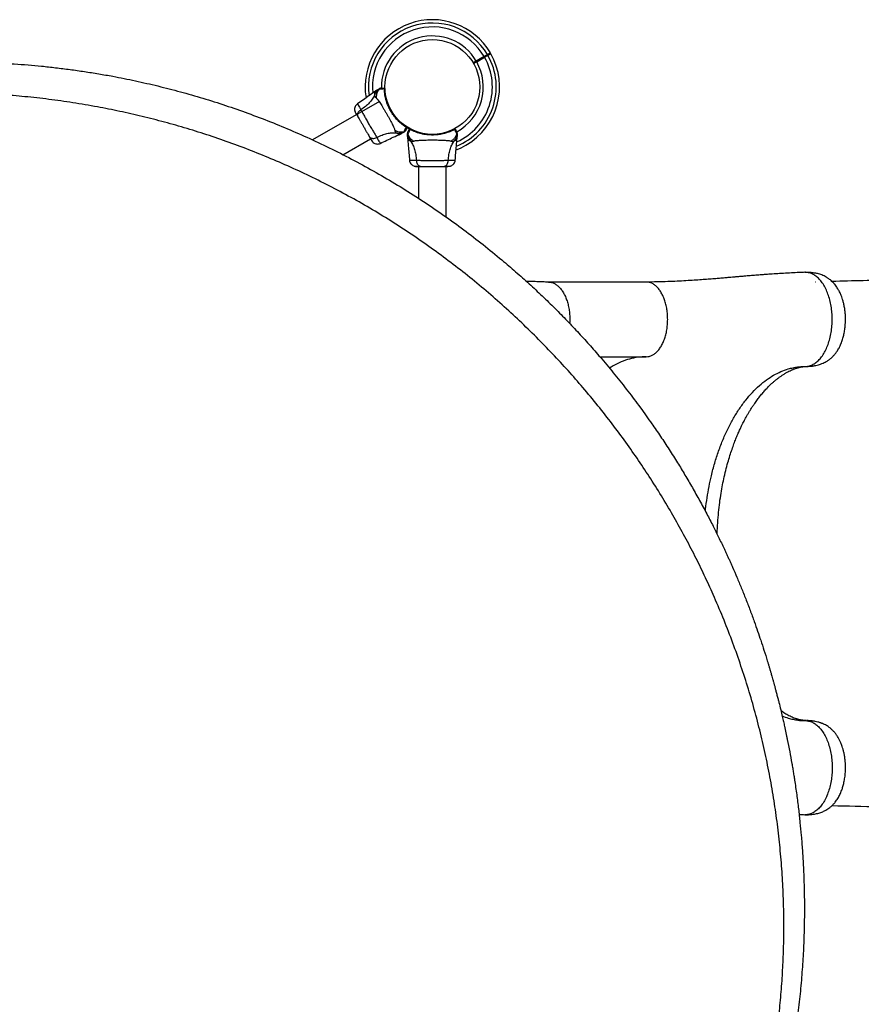
# Model space of a CAD drawing. Units: millimetres. Extents: x 1797 to 25342, y 1057 to 21831.
# Drawn here: x 19911 to 20925, y 9434 to 10620 of the extents above; entities that cross this region are included whole.
import ezdxf

# ---------------------------------------------------------------- set-up
doc = ezdxf.new("R2010")
doc.units = ezdxf.units.MM
doc.header["$LTSCALE"] = 200

msp = doc.modelspace()

# ---------------------------------------------------------------- linework, layer by layer
at = {"color": 7, "linetype": 'Continuous', "lineweight": 25}
for p, q in [((20470.2, 10575.7), (20460.8, 10570.3)), ((20461.3, 10569.4), (20470.7, 10574.8)), ((20341, 10535.2), (20339.6, 10534.3)), ((20344.3, 10537.1), (20344.2, 10537)), ((20350, 10536.8), (20349.9, 10536.7)), ((20350, 10536.7), (20349.9, 10536.7)), ((20350, 10536.7), (20350, 10536.8)), ((20350, 10536.7), (20350, 10536.7)), ((20350.8, 10542.1), (20350.7, 10542.1)), ((20350.7, 10536.4), (20350.7, 10536.3)), ((20350.7, 10536.4), (20350.7, 10536.4)), ((20350.7, 10536.1), (20350.8, 10536.1)), ((20344, 10521.7), (20263.6, 10475.3)), ((20374.2, 10485.1), (20374.3, 10485.1)), ((20376.1, 10487.1), (20375.8, 10486.6)), ((20380.9, 10487.8), (20381, 10487.8)), ((20381, 10487.8), (20380.9, 10487.8)), ((20381, 10487.8), (20381, 10487.8)), ((20381, 10487.8), (20381, 10487.8)), ((20381.6, 10488.3), (20381.7, 10488.2)), ((20381.7, 10488.2), (20381.7, 10488.2)), ((20437, 10485.6), (20437.3, 10485.1)), ((20300.2, 10457.5), (20333.4, 10476.7)), ((20340.9, 10478.3), (20341.2, 10477.8)), ((20369.5, 10482.5), (20371, 10483.2)), ((20377.9, 10483.1), (20377.9, 10482.9)), ((20377.9, 10479.3), (20378, 10477.6)), ((20437.8, 10477.6), (20437.9, 10479.3)), ((20427.1, 10450.7), (20427.7, 10450.7)), ((20391, 10443.4), (20391, 10405)), ((20424.7, 10382.2), (20424.7, 10443.4)), ((20857.6, 10315.8), (20856.8, 10315.8)), ((20665.6, 10304.1), (20547.7, 10304.1)), ((20869.3, 10304), (20869.1, 10304)), ((20609.7, 10214.1), (20665.6, 10214.1)), ((20860.8, 9775.8), (20859.4, 9775.8)), ((20856.8, 9662.5), (20857.7, 9662.5))]:
    msp.add_line(p, q, dxfattribs=at)
at = {"color": 8, "linetype": 'Continuous', "lineweight": 25}
for p, q in [((20869.6, 10304), (20869.3, 10304)), ((20857.9, 10202.4), (20860.8, 10202.5)), ((20857.9, 9775.8), (20860.8, 9775.7))]:
    msp.add_line(p, q, dxfattribs=at)
at = {"color": 7, "linetype": 'Continuous', "lineweight": 25, "flags": 128}
for points in [[(20460.8, 10570.3), (20457.3, 10568.2), (20457, 10568)], [(20344.3, 10536.5), (20344.3, 10536.5), (20344.1, 10536.7), (20344.1, 10536.9), (20344.2, 10537), (20344.2, 10537)], [(20350, 10536.7), (20348, 10536.6), (20346.5, 10536.5), (20345.2, 10536.4), (20344.4, 10536.5), (20344.3, 10536.5), (20344.3, 10536.5)], [(20373.8, 10485.3), (20373.8, 10485.3), (20373.9, 10485.6), (20374.3, 10486.3), (20374.9, 10487.3), (20375.7, 10488.6), (20376.8, 10490.2)], [(20374.2, 10485.1), (20374.2, 10485.1), (20374.1, 10485), (20374, 10485), (20373.9, 10485.1), (20373.8, 10485.3), (20373.8, 10485.3)], [(20380.3, 10488.5), (20379, 10489.2), (20377.7, 10490)], [(20437.9, 10483.1), (20437.9, 10483.1), (20437.9, 10482.9), (20437.9, 10482.9)]]:
    msp.add_lwpolyline(points, dxfattribs=at)
at = {"color": 7, "linetype": 'Continuous', "lineweight": 25}
msp.add_circle((20407.9, 10539.1), 57.1, dxfattribs=at)
for centre, radius, start, end in [((20407.9, 10539.1), 81, 30.3545, 189.3045), ((20407.9, 10539.1), 61.4, 30.4662, 181.3988), ((20407.9, 10539.1), 61.4, 298.5973, 29.5338), ((20407.9, 10539.1), 81, 300, 29.6459), ((20350.2, 10536.3), 0.498, 9.3222, 118.2562), ((20350.2, 10537.1), 0.5, 2.2402, 90), ((20376.6, 10490.6), 0.498, 301.6912, 50.7524), ((20377.3, 10490.2), 0.5, 330, 57.7598), ((20380.8, 10488.2), 0.5, 62.2402, 150), ((20381.5, 10487.8), 0.498, 69.2846, 178.2498), ((20434.2, 10487.8), 0.498, 1.7442, 110.7074), ((20435, 10488.2), 0.5, 30, 117.7598), ((20407.9, 10539.1), 81, 290.7178, 300)]:
    msp.add_arc(centre, radius, start, end, dxfattribs=at)
at = {"color": 8, "linetype": 'Continuous', "lineweight": 25}
for radius, start, end in [(77, 30.3722, 187.872), (72.3, 30.3961, 185.8852), (77, 292.1543, 29.6278), (72.3, 294.1148, 29.6039)]:
    msp.add_arc((20407.9, 10539.1), radius, start, end, dxfattribs=at)
at = {"color": 7, "linetype": 'Continuous', "lineweight": 25}
for points, knots in [([(20477.8, 10580), (20477.7, 10580), (20477.6, 10579.9), (20476.6, 10579.4), (20475.4, 10578.7), (20474.5, 10578.2), (20474.3, 10578)], [0, 0, 0, 0, 0.29411, 0.58934, 0.883643, 1, 1, 1, 1]), ([(19221.6, 10363), (19227.2, 10367.1), (19238.4, 10375.5), (19255.4, 10387.5), (19272.4, 10399), (19289.3, 10410), (19306.2, 10420.5), (19323.3, 10430.7), (19340.3, 10440.4), (19355.5, 10448.7), (19369, 10455.7), (19381.1, 10461.9), (19393.5, 10467.9), (19405.6, 10473.7), (19417.9, 10479.3), (19430.5, 10484.9), (19440.4, 10489.1), (19447.1, 10491.9), (19450.2, 10493.2), (19453.4, 10494.5), (19456.7, 10495.8), (19459.9, 10497.1), (19463.2, 10498.4), (19468.7, 10500.5), (19476.6, 10503.5), (19487.1, 10507.4), (19498.2, 10511.4), (19510, 10515.5), (19521.8, 10519.4), (19533.2, 10523), (19542.5, 10525.9), (19550.3, 10528.2), (19557.2, 10530.1), (19564.6, 10532.2), (19572, 10534.3), (19578.9, 10536.1), (19583.8, 10537.3), (19587.2, 10538.2), (19589.2, 10538.7), (19591.1, 10539.2), (19592.8, 10539.6), (19595, 10540.1), (19601.3, 10541.6), (19610.8, 10543.9), (19622.8, 10546.5), (19633.6, 10548.8), (19643.8, 10550.8), (19653.8, 10552.6), (19664.2, 10554.5), (19676.4, 10556.5), (19690.1, 10558.6), (19701.2, 10560.1), (19708.5, 10561.1), (19712.2, 10561.5), (19715.8, 10562), (19719.4, 10562.4), (19722.9, 10562.8), (19731.3, 10563.7), (19744.4, 10565), (19762.2, 10566.5), (19779.5, 10567.6), (19797.1, 10568.4), (19815, 10568.9), (19833.2, 10569.2), (19850.9, 10569.1), (19869, 10568.6), (19886.7, 10567.9), (19904, 10566.9), (19920.6, 10565.7), (19937.2, 10564.2), (19954, 10562.3), (19971.2, 10560.2), (19988.5, 10557.7), (20005.7, 10555), (20026.2, 10551.4), (20050, 10546.6), (20077.1, 10540.4), (20104.3, 10533.4), (20131.4, 10525.6), (20158.6, 10517), (20185.8, 10507.5), (20212.9, 10497.2), (20240, 10486), (20267, 10473.9), (20293.8, 10461), (20320.4, 10447.1), (20346.5, 10432.5), (20372.2, 10417.2), (20397.3, 10401.2), (20421.8, 10384.5), (20445.8, 10367.2), (20469.1, 10349.2), (20489.9, 10332.3), (20508.3, 10316.6), (20524.5, 10302.1), (20540.3, 10287.3), (20555.6, 10272.5), (20570.3, 10257.5), (20584.5, 10242.4), (20598.5, 10227.1), (20613, 10210.4), (20628.1, 10192.3), (20643.6, 10172.7), (20658.4, 10153.1), (20671.4, 10134.8), (20682.9, 10118.1), (20693.3, 10102.4), (20703.1, 10086.9), (20712.4, 10071.5), (20721.3, 10056.3), (20730, 10040.7), (20738.4, 10025.3), (20746, 10010.6), (20752.9, 9996.6), (20757.8, 9986.4), (20761.1, 9979.4), (20762.8, 9975.7), (20764.5, 9972), (20766.2, 9968.3), (20767.9, 9964.5), (20770.8, 9957.9), (20774.9, 9948.4), (20780.2, 9935.6), (20785.6, 9922.3), (20790.8, 9908.8), (20795.6, 9895.8), (20799.8, 9883.7), (20803.7, 9872.3), (20807.6, 9860.4), (20810.6, 9851), (20812.6, 9844.4), (20813.6, 9840.9), (20814.7, 9837.2), (20815.6, 9834.3), (20816.3, 9831.6), (20817.1, 9829.1), (20818, 9825.9), (20818.9, 9822.5), (20819.9, 9818.9), (20820.9, 9815.1), (20822, 9811), (20823.2, 9806.5), (20824.4, 9802.1), (20825.9, 9796.1), (20827.6, 9789.2), (20829.2, 9782.5), (20830.3, 9777.7), (20831, 9774.6), (20831.7, 9771.6), (20832.4, 9768.4), (20833.2, 9764.8), (20834, 9760.8), (20834.8, 9756.9), (20836.4, 9749.4), (20838.5, 9738.6), (20840.4, 9728), (20841.6, 9721.3), (20842.1, 9718.4), (20842.6, 9715.5), (20843, 9712.6), (20843.5, 9709.8), (20843.9, 9707), (20845.1, 9699.3), (20846.9, 9686.8), (20849.1, 9669.7), (20850.9, 9653.4), (20852.5, 9636.7), (20853.8, 9619.9), (20854.8, 9602.6), (20855.6, 9586), (20856, 9569.1), (20856.3, 9549.4), (20856, 9526.8), (20855.2, 9501.5), (20853.6, 9476), (20851.5, 9450), (20849.4, 9432.5), (20848.4, 9423.7)], [0, 0, 0, 0, 0.008603, 0.017224, 0.025864, 0.034365, 0.042766, 0.051323, 0.060036, 0.068194, 0.074046, 0.080065, 0.08625, 0.09246, 0.098031, 0.104424, 0.111095, 0.11263, 0.11418, 0.115743, 0.117321, 0.118913, 0.120518, 0.122138, 0.126931, 0.132025, 0.137422, 0.14312, 0.149121, 0.15454, 0.159537, 0.16249, 0.165709, 0.169354, 0.173092, 0.176336, 0.179088, 0.180142, 0.181101, 0.181964, 0.182731, 0.183582, 0.185034, 0.19163, 0.196977, 0.202018, 0.206751, 0.211178, 0.215844, 0.221222, 0.228081, 0.234668, 0.236349, 0.238011, 0.239654, 0.241278, 0.242884, 0.244471, 0.252631, 0.260535, 0.268182, 0.275587, 0.283748, 0.291568, 0.299196, 0.306634, 0.314606, 0.321613, 0.328501, 0.335271, 0.342223, 0.349333, 0.356362, 0.363311, 0.370182, 0.381082, 0.39186, 0.402528, 0.413313, 0.424057, 0.434773, 0.445568, 0.456378, 0.467215, 0.478161, 0.48912, 0.500103, 0.510995, 0.521863, 0.53272, 0.543614, 0.554481, 0.565332, 0.573466, 0.581616, 0.589786, 0.597981, 0.60593, 0.61394, 0.622015, 0.630159, 0.640021, 0.650046, 0.660238, 0.66998, 0.677684, 0.685539, 0.693547, 0.700933, 0.708486, 0.716228, 0.724161, 0.731447, 0.737991, 0.744726, 0.746521, 0.748329, 0.750151, 0.751986, 0.753833, 0.755694, 0.761653, 0.767867, 0.774338, 0.781065, 0.787651, 0.793213, 0.798526, 0.804233, 0.810333, 0.812009, 0.813713, 0.815443, 0.817188, 0.81798, 0.819241, 0.820757, 0.822526, 0.824146, 0.825932, 0.827885, 0.830005, 0.832292, 0.834225, 0.838421, 0.842175, 0.843707, 0.845152, 0.846509, 0.847883, 0.849757, 0.851604, 0.853423, 0.855215, 0.86211, 0.868569, 0.869959, 0.871327, 0.872672, 0.873996, 0.875298, 0.876578, 0.877836, 0.885965, 0.89373, 0.901131, 0.908185, 0.916201, 0.92381, 0.931156, 0.938242, 0.945973, 0.956833, 0.967445, 0.97828, 0.989154, 1, 1, 1, 1]), ([(20457.5, 10567.2), (20457.6, 10567.2), (20458.9, 10568), (20460.1, 10568.7), (20461.3, 10569.4)], [0, 0, 0, 0, 0.085186, 1, 1, 1, 1]), ([(20474.3, 10578), (20474, 10577.9), (20473.6, 10577.6), (20472.4, 10577), (20471.2, 10576.3), (20470.5, 10575.9), (20470.2, 10575.7)], [0, 0, 0, 0, 0.283616, 0.567128, 0.850781, 1, 1, 1, 1]), ([(20470.7, 10574.8), (20471.2, 10575.1), (20472.2, 10575.7), (20473.5, 10576.4), (20474.3, 10576.9), (20474.7, 10577.1), (20474.8, 10577.2)], [0, 0, 0, 0, 0.283582, 0.567215, 0.850822, 1, 1, 1, 1]), ([(20474.8, 10577.2), (20475.5, 10577.6), (20477.1, 10578.5), (20478, 10579), (20478.3, 10579.2), (20478.2, 10579.2), (20478.2, 10579.2)], [0, 0, 0, 0, 0.368213, 0.743956, 0.961793, 1, 1, 1, 1]), ([(20823.7, 9406.2), (20824.8, 9415.1), (20826.9, 9432.7), (20829.1, 9459), (20830.6, 9485), (20831.4, 9510.7), (20831.5, 9536.1), (20831, 9562.6), (20829.6, 9590.2), (20827.3, 9618.9), (20824.2, 9647.4), (20820.3, 9675.9), (20815.5, 9704.4), (20809.8, 9732.8), (20803.3, 9761.1), (20796, 9789.3), (20787.8, 9817.3), (20778.7, 9845.1), (20768.9, 9872.7), (20758.1, 9900.3), (20747, 9926.3), (20735.7, 9950.9), (20724.4, 9974.1), (20712.3, 9997.3), (20699.4, 10020.5), (20685.7, 10043.8), (20671.4, 10066.6), (20656.5, 10089.1), (20641.1, 10111.2), (20624.7, 10133.2), (20607.5, 10155.2), (20589.8, 10176.6), (20571.6, 10197.4), (20552.9, 10217.6), (20533.4, 10237.6), (20513.1, 10257.4), (20492, 10276.8), (20470.1, 10295.8), (20447.5, 10314.3), (20424.3, 10332.1), (20400.6, 10349.3), (20376.3, 10365.9), (20351.5, 10381.8), (20326.1, 10397), (20300.1, 10411.4), (20273.7, 10425.1), (20247, 10438), (20220.2, 10449.9), (20193.3, 10461), (20166.4, 10471.2), (20139.3, 10480.6), (20112.3, 10489.1), (20085.2, 10496.8), (20058.1, 10503.7), (20031.1, 10509.8), (20003.3, 10515.4), (19974.7, 10520.2), (19945.6, 10524.3), (19916.9, 10527.5), (19888.7, 10529.8), (19860.9, 10531.4), (19831.8, 10532.2), (19801.6, 10532.3), (19770.3, 10531.3), (19739.6, 10529.4), (19709.3, 10526.6), (19679.4, 10523), (19649.8, 10518.5), (19620.6, 10513.2), (19591.8, 10507), (19563.5, 10500.1), (19535.6, 10492.4), (19508.2, 10483.9), (19480.9, 10474.7), (19453.7, 10464.5), (19426.7, 10453.5), (19399.8, 10441.6), (19373.2, 10428.9), (19346.9, 10415.3), (19322.5, 10401.7), (19300.1, 10388.5), (19279.7, 10375.7), (19259.3, 10362.1), (19239, 10347.9), (19225.6, 10337.8), (19218.8, 10332.8)], [0, 0, 0, 0, 0.01116, 0.02235, 0.033559, 0.044727, 0.055857, 0.066965, 0.08005, 0.093151, 0.106287, 0.119458, 0.1329, 0.146383, 0.159916, 0.17351, 0.187174, 0.200675, 0.214263, 0.227881, 0.241511, 0.253095, 0.264704, 0.27635, 0.288041, 0.299791, 0.311614, 0.32284, 0.334159, 0.34557, 0.356992, 0.368418, 0.379252, 0.390115, 0.401017, 0.411971, 0.422994, 0.434056, 0.445071, 0.456046, 0.466998, 0.477944, 0.488903, 0.499897, 0.510944, 0.522039, 0.533069, 0.544033, 0.554951, 0.565838, 0.576712, 0.587584, 0.598469, 0.609379, 0.620325, 0.631239, 0.643365, 0.655405, 0.667378, 0.679296, 0.691175, 0.703024, 0.716969, 0.730864, 0.744643, 0.758324, 0.772171, 0.78595, 0.799678, 0.813365, 0.827025, 0.840424, 0.853816, 0.86721, 0.880569, 0.894103, 0.907564, 0.920948, 0.934275, 0.94757, 0.95801, 0.968456, 0.978926, 0.989436, 1, 1, 1, 1]), ([(20339.7, 10534.3), (20337.1, 10532.4), (20329.8, 10527.1), (20322.3, 10522.1), (20317.5, 10518.8)], [0, 0, 0, 0, 0.355646, 1, 1, 1, 1]), ([(20344.2, 10537), (20343.6, 10536.6), (20342.3, 10535.7), (20340.6, 10533.8), (20339.2, 10531.6), (20338.6, 10529.8), (20338.3, 10529)], [0, 0, 0, 0, 0.209447, 0.472944, 0.736485, 1, 1, 1, 1]), ([(20344.3, 10536.5), (20344.2, 10536.4), (20343.2, 10535.5), (20341.7, 10533.3), (20340.3, 10529.7), (20340.2, 10527.1), (20340.2, 10525.8)], [0, 0, 0, 0, 0.02838, 0.352237, 0.676146, 1, 1, 1, 1]), ([(20341, 10535.2), (20341, 10535.2), (20341, 10535.2), (20341.2, 10535.3), (20341.8, 10535.6), (20342.9, 10536.3), (20343.9, 10536.8), (20344.3, 10537.1)], [0, 0, 0, 0, 0.000097, 0.252653, 0.505335, 0.756367, 1, 1, 1, 1]), ([(20346.4, 10537.6), (20346, 10537.6), (20345.2, 10537.5), (20344.6, 10537.2), (20344.2, 10537)], [0, 0, 0, 0, 0.500112, 1, 1, 1, 1]), ([(20347, 10537.6), (20346.7, 10537.6), (20346.2, 10537.6), (20345.5, 10537.4), (20344.8, 10537), (20344.5, 10536.7), (20344.3, 10536.5)], [0, 0, 0, 0, 0.250042, 0.500018, 0.750017, 1, 1, 1, 1]), ([(20346.3, 10537.6), (20346, 10537.6), (20345.3, 10537.5), (20344.7, 10537.2), (20344.3, 10537.1)], [0, 0, 0, 0, 0.500007, 1, 1, 1, 1]), ([(20346.4, 10537.6), (20346.4, 10537.6), (20346.4, 10537.6), (20346.7, 10537.6), (20346.9, 10537.6), (20347, 10537.6)], [0, 0, 0, 0, 0.331532, 0.665767, 1, 1, 1, 1]), ([(20347, 10537.6), (20347.2, 10537.6), (20347.6, 10537.6), (20348.7, 10537.6), (20349.8, 10537.6), (20350.2, 10537.6)], [0, 0, 0, 0, 0.367103, 0.74489, 1, 1, 1, 1]), ([(20350, 10536.8), (20350, 10536.9), (20350, 10537.3), (20350.1, 10537.6), (20350.2, 10537.6), (20350.2, 10537.6)], [0, 0, 0, 0, 0.1325947, 0.8300841, 1, 1, 1, 1]), ([(20350, 10536.7), (20350, 10536.7), (20350.1, 10536.8), (20350.2, 10536.8), (20350.4, 10536.8), (20350.5, 10536.7), (20350.6, 10536.6), (20350.6, 10536.6), (20350.7, 10536.5), (20350.7, 10536.4), (20350.7, 10536.4)], [0, 0, 0, 0, 0.125003, 0.25009, 0.374766, 0.49985, 0.624845, 0.749846, 0.874945, 1, 1, 1, 1]), ([(20350, 10536.8), (20350.1, 10536.8), (20350.2, 10536.8), (20350.3, 10536.8), (20350.5, 10536.8), (20350.6, 10536.7), (20350.7, 10536.6), (20350.7, 10536.5), (20350.7, 10536.4), (20350.7, 10536.4)], [0, 0, 0, 0, 0.170736, 0.341391, 0.5123, 0.68318, 0.853981, 0.930428, 1, 1, 1, 1]), ([(20350, 10536.8), (20350, 10536.8), (20350, 10536.8), (20350, 10536.8), (20350, 10536.8), (20350, 10536.8)], [0, 0, 0, 0, 0.311238, 0.586261, 1, 1, 1, 1]), ([(20376.8, 10490.2), (20376.4, 10490.5), (20375.5, 10491.1), (20373.5, 10492.4), (20370.9, 10494.5), (20367.4, 10497.6), (20363.8, 10501.4), (20360.4, 10505.8), (20357.3, 10510.6), (20355.3, 10514.7), (20353.7, 10518.5), (20352.5, 10522), (20351.4, 10525.9), (20350.7, 10529.6), (20350.3, 10532.6), (20350.1, 10535), (20350, 10536.1), (20350, 10536.7)], [0, 0, 0, 0, 0.045233, 0.090473, 0.169946, 0.249478, 0.335931, 0.422459, 0.508536, 0.594609, 0.632219, 0.700197, 0.768146, 0.835299, 0.902427, 0.951216, 1, 1, 1, 1]), ([(20350.7, 10537.1), (20350.7, 10537.1), (20350.7, 10537.1), (20350.7, 10536.8), (20350.7, 10536.5), (20350.7, 10536.4)], [0, 0, 0, 0, 0.428042, 0.870912, 1, 1, 1, 1]), ([(20338.3, 10529), (20337.4, 10527.4), (20335.7, 10524.3), (20331.9, 10519.8), (20327.3, 10515.4), (20323.6, 10512.9), (20321.7, 10511.6)], [0, 0, 0, 0, 0.235168, 0.474983, 0.72759, 1, 1, 1, 1]), ([(20338.3, 10529), (20338.3, 10528.6), (20338.4, 10528), (20338.7, 10527.3), (20339.3, 10526.5), (20339.8, 10526.1), (20340.2, 10525.8)], [0, 0, 0, 0, 0.224101, 0.402751, 0.562976, 1, 1, 1, 1]), ([(20340.2, 10525.8), (20340.5, 10525.5), (20341.2, 10524.9), (20342.4, 10523.4), (20343.7, 10521.6), (20345.2, 10519.3), (20346.9, 10516.6), (20348.7, 10513.6), (20350.6, 10510.5), (20352.5, 10507.2), (20354.4, 10503.9), (20356.2, 10500.7), (20357.9, 10497.6), (20359.4, 10494.8), (20360.6, 10492.3), (20361.5, 10490.2), (20362.2, 10488.5), (20362.4, 10487.6), (20362.5, 10487.2)], [0, 0, 0, 0, 0.055705, 0.115623, 0.177749, 0.241268, 0.305454, 0.370166, 0.435003, 0.499993, 0.564969, 0.629862, 0.694527, 0.758755, 0.822256, 0.88438, 0.944295, 1, 1, 1, 1]), ([(20317.6, 10518.8), (20317, 10518.4), (20315.9, 10517.4), (20314.7, 10515.5), (20314.1, 10513.3), (20314.2, 10511.8), (20314.2, 10511)], [0, 0, 0, 0, 0.249952, 0.499951, 0.750051, 1, 1, 1, 1]), ([(20314.2, 10511), (20314.3, 10510.7), (20314.4, 10510.2), (20315, 10508.8), (20315.7, 10507.4), (20316.3, 10506.3), (20316.6, 10505.9)], [0, 0, 0, 0, 0.2822538, 0.5557498, 0.8189579, 1, 1, 1, 1]), ([(20314.2, 10511), (20314.3, 10510.5), (20314.5, 10509.6), (20315.1, 10508.4), (20315.4, 10507.9)], [0, 0, 0, 0, 0.511234, 1, 1, 1, 1]), ([(20321.7, 10511.6), (20321.1, 10511.1), (20319.9, 10510.3), (20318.6, 10508.6), (20317.7, 10506.8), (20317.4, 10504.9), (20317.9, 10503.8), (20318.1, 10503.2)], [0, 0, 0, 0, 0.1867141, 0.3735004, 0.5603358, 0.7801433, 1, 1, 1, 1]), ([(20321.7, 10511.6), (20322.4, 10510.4), (20323.7, 10508.1), (20326, 10503.9), (20328.5, 10499.5), (20331.1, 10494.8), (20333.8, 10490.2), (20336.5, 10485.9), (20338.9, 10481.8), (20340.3, 10479.5), (20340.9, 10478.3)], [0, 0, 0, 0, 0.1244478, 0.2484589, 0.3734509, 0.4998238, 0.6260684, 0.7509954, 0.8753137, 1, 1, 1, 1]), ([(20315.4, 10507.9), (20315.6, 10507.6), (20315.9, 10507.1), (20316.8, 10505.5), (20317.7, 10504), (20318.1, 10503.2)], [0, 0, 0, 0, 0.333501, 0.666512, 1, 1, 1, 1]), ([(20318.1, 10503.2), (20318.6, 10502.4), (20319.6, 10500.7), (20321.3, 10497.7), (20323.1, 10494.6), (20325, 10491.3), (20326.9, 10488), (20328.7, 10484.8), (20330.4, 10481.9), (20331.4, 10480.2), (20331.9, 10479.3)], [0, 0, 0, 0, 0.1249113, 0.2498455, 0.374592, 0.4997933, 0.6249566, 0.7496633, 0.8747785, 1, 1, 1, 1]), ([(20362.5, 10487.2), (20363.6, 10486.6), (20365.9, 10485.3), (20369.8, 10484.7), (20372.4, 10485), (20373.7, 10485.3), (20373.8, 10485.3)], [0, 0, 0, 0, 0.32386, 0.647763, 0.971615, 1, 1, 1, 1]), ([(20362.5, 10487.2), (20362.5, 10486.7), (20362.6, 10486), (20363, 10485.3), (20363.3, 10484.8), (20363.7, 10484.4), (20364.1, 10484.1), (20364.3, 10483.9)], [0, 0, 0, 0, 0.4368572, 0.556242, 0.6836532, 0.8251416, 1, 1, 1, 1]), ([(20364.3, 10483.9), (20365.2, 10483.8), (20367, 10483.4), (20369.7, 10483.5), (20372.1, 10484.1), (20373.6, 10484.8), (20374.2, 10485.1)], [0, 0, 0, 0, 0.263553, 0.527047, 0.790541, 1, 1, 1, 1]), ([(20374.3, 10485.1), (20373.9, 10484.8), (20372.9, 10484.3), (20371.9, 10483.7), (20371.2, 10483.3), (20371.1, 10483.2), (20371, 10483.2)], [0, 0, 0, 0, 0.243639, 0.494604, 0.747307, 1, 1, 1, 1]), ([(20373.8, 10485.3), (20374.1, 10485.4), (20374.5, 10485.6), (20375.2, 10486), (20375.7, 10486.5), (20376, 10486.9), (20376.1, 10487.1)], [0, 0, 0, 0, 0.2499472, 0.499963, 0.7500463, 1, 1, 1, 1]), ([(20374.2, 10485.1), (20374.5, 10485.3), (20375.2, 10485.7), (20375.6, 10486.3), (20375.8, 10486.6)], [0, 0, 0, 0, 0.49998, 1, 1, 1, 1]), ([(20374.3, 10485.1), (20374.6, 10485.3), (20375.2, 10485.7), (20375.6, 10486.3), (20375.8, 10486.6)], [0, 0, 0, 0, 0.500045, 1, 1, 1, 1]), ([(20377.7, 10489.9), (20377.5, 10489.6), (20377, 10488.7), (20376.4, 10487.7), (20376.2, 10487.3), (20376.1, 10487.1)], [0, 0, 0, 0, 0.2552337, 0.6222692, 1, 1, 1, 1]), ([(20377.7, 10489.9), (20377.6, 10489.9), (20377.5, 10489.9), (20377, 10490.1), (20376.8, 10490.2)], [0, 0, 0, 0, 0.690393, 1, 1, 1, 1]), ([(20376.9, 10491), (20377, 10490.9), (20377.5, 10490.6), (20377.5, 10490.6), (20377.6, 10490.6)], [0, 0, 0, 0, 0.304335, 1, 1, 1, 1]), ([(20378.4, 10485.1), (20378.2, 10484.8), (20377.9, 10484.1), (20377.9, 10483.3), (20377.9, 10482.9)], [0, 0, 0, 0, 0.500003, 1, 1, 1, 1]), ([(20378.4, 10485.1), (20378.2, 10484.8), (20377.9, 10484.1), (20377.9, 10483.4), (20377.9, 10483.1)], [0, 0, 0, 0, 0.499963, 1, 1, 1, 1]), ([(20378.7, 10485.6), (20378.6, 10485.4), (20378.4, 10485), (20378.2, 10484.2), (20378.2, 10483.5), (20378.3, 10483), (20378.3, 10482.7)], [0, 0, 0, 0, 0.249957, 0.499965, 0.749989, 1, 1, 1, 1]), ([(20381, 10487.8), (20380.7, 10487.2), (20380.1, 10486), (20379.4, 10484.5), (20378.8, 10483.4), (20378.5, 10482.9), (20378.3, 10482.7), (20378.3, 10482.7), (20378.3, 10482.7)], [0, 0, 0, 0, 0.211679, 0.423728, 0.665965, 0.908216, 0.999983, 1, 1, 1, 1]), ([(20378.4, 10485.1), (20378.4, 10485.1), (20378.5, 10485.2), (20378.6, 10485.4), (20378.7, 10485.6), (20378.7, 10485.6)], [0, 0, 0, 0, 0.331566, 0.665798, 1, 1, 1, 1]), ([(20378.7, 10485.6), (20378.8, 10485.8), (20379, 10486.2), (20379.6, 10487.2), (20380.1, 10488.1), (20380.3, 10488.4)], [0, 0, 0, 0, 0.367115, 0.744873, 1, 1, 1, 1]), ([(20380.9, 10487.8), (20380.9, 10487.9), (20380.5, 10488.1), (20380.3, 10488.3), (20380.3, 10488.4), (20380.3, 10488.4)], [0, 0, 0, 0, 0.132601, 0.830137, 1, 1, 1, 1]), ([(20380.9, 10487.8), (20381, 10487.9), (20381, 10488), (20381.1, 10488.1), (20381.2, 10488.3), (20381.4, 10488.3), (20381.5, 10488.3), (20381.6, 10488.3), (20381.6, 10488.3), (20381.6, 10488.3)], [0, 0, 0, 0, 0.170719, 0.341672, 0.512467, 0.683302, 0.85435, 0.93055, 1, 1, 1, 1]), ([(20380.9, 10487.8), (20380.9, 10487.8), (20380.9, 10487.8), (20380.9, 10487.8), (20380.9, 10487.8), (20380.9, 10487.8)], [0, 0, 0, 0, 0.270517, 0.589195, 1, 1, 1, 1]), ([(20381, 10488.6), (20381, 10488.6), (20381, 10488.6), (20381.3, 10488.4), (20381.6, 10488.3), (20381.6, 10488.3)], [0, 0, 0, 0, 0.428004, 0.870915, 1, 1, 1, 1]), ([(20381, 10487.8), (20381, 10487.8), (20381, 10487.9), (20381.1, 10488), (20381.2, 10488.1), (20381.2, 10488.2), (20381.4, 10488.3), (20381.5, 10488.3), (20381.6, 10488.3), (20381.6, 10488.3), (20381.7, 10488.2)], [0, 0, 0, 0, 0.125041, 0.25003, 0.374943, 0.500145, 0.624857, 0.749866, 0.875107, 1, 1, 1, 1]), ([(20434.7, 10487.8), (20434.2, 10487.5), (20433.3, 10487.1), (20431.1, 10486.1), (20428, 10484.8), (20423.6, 10483.3), (20418.5, 10482.1), (20413, 10481.3), (20407.3, 10481.1), (20402.7, 10481.4), (20398.6, 10481.9), (20395, 10482.6), (20391, 10483.6), (20387.5, 10484.9), (20384.7, 10486), (20382.5, 10487), (20381.5, 10487.5), (20381, 10487.8)], [0, 0, 0, 0, 0.045233, 0.090474, 0.16995, 0.249481, 0.335936, 0.422456, 0.508538, 0.59461, 0.632218, 0.700193, 0.768146, 0.835298, 0.902423, 0.951216, 1, 1, 1, 1]), ([(20434, 10488.2), (20434.2, 10488.3), (20434.6, 10488.6), (20434.7, 10488.6), (20434.7, 10488.6)], [0, 0, 0, 0, 0.304306, 1, 1, 1, 1]), ([(20435.4, 10488.4), (20435.4, 10488.3), (20435.4, 10488.2), (20434.9, 10487.9), (20434.7, 10487.8)], [0, 0, 0, 0, 0.690451, 1, 1, 1, 1]), ([(20437.4, 10482.7), (20437.4, 10482.7), (20437.4, 10482.7), (20437.2, 10483), (20436.9, 10483.5), (20436.3, 10484.6), (20435.6, 10486), (20435, 10487.2), (20434.7, 10487.8)], [0, 0, 0, 0, 0.000017, 0.145969, 0.361111, 0.576242, 0.788308, 1, 1, 1, 1]), ([(20435.4, 10488.4), (20435.6, 10488.1), (20436.1, 10487.2), (20436.7, 10486.2), (20436.9, 10485.8), (20437, 10485.6)], [0, 0, 0, 0, 0.255233, 0.622245, 1, 1, 1, 1]), ([(20437.4, 10482.7), (20437.5, 10483), (20437.6, 10483.5), (20437.5, 10484.2), (20437.3, 10485), (20437.1, 10485.4), (20437, 10485.6)], [0, 0, 0, 0, 0.250011, 0.500035, 0.750043, 1, 1, 1, 1]), ([(20437.9, 10482.9), (20437.8, 10483.3), (20437.8, 10484.1), (20437.5, 10484.8), (20437.3, 10485.1)], [0, 0, 0, 0, 0.5000481, 1, 1, 1, 1]), ([(20437.9, 10483.1), (20437.8, 10483.4), (20437.8, 10484.1), (20437.5, 10484.8), (20437.3, 10485.1)], [0, 0, 0, 0, 0.500009, 1, 1, 1, 1]), ([(20331.9, 10479.3), (20332.2, 10478.9), (20332.8, 10478.1), (20334.3, 10477.4), (20336.2, 10477), (20338.5, 10477.3), (20340.1, 10477.9), (20340.9, 10478.3)], [0, 0, 0, 0, 0.1867677, 0.3735531, 0.5602959, 0.7802124, 1, 1, 1, 1]), ([(20331.9, 10479.3), (20332.4, 10478.4), (20333.5, 10476.5), (20334.1, 10475.5), (20334.4, 10475)], [0, 0, 0, 0, 0.499892, 1, 1, 1, 1]), ([(20332.5, 10478.5), (20333, 10477.6), (20334.1, 10475.9), (20335.4, 10473.9), (20336.3, 10472.5), (20336.6, 10472.2), (20336.7, 10472.1)], [0, 0, 0, 0, 0.243513, 0.491202, 0.743278, 1, 1, 1, 1]), ([(20334.7, 10474.5), (20335, 10474.2), (20335.8, 10472.9), (20336.3, 10472.4), (20336.7, 10472.1)], [0, 0, 0, 0, 0.286228, 1, 1, 1, 1]), ([(20340.9, 10478.3), (20343, 10479.3), (20347.1, 10481.2), (20353.1, 10483), (20358.9, 10484.1), (20362.5, 10484), (20364.3, 10483.9)], [0, 0, 0, 0, 0.272407, 0.525012, 0.764835, 1, 1, 1, 1]), ([(20345.1, 10471.1), (20350.3, 10473.6), (20358.4, 10477.5), (20366.7, 10481.2), (20369.6, 10482.5)], [0, 0, 0, 0, 0.64436, 1, 1, 1, 1]), ([(20377.9, 10479.3), (20377.9, 10479.3), (20377.9, 10479.3), (20377.9, 10479.4), (20377.9, 10480.2), (20377.9, 10481.5), (20377.9, 10482.5), (20377.9, 10483.1)], [0, 0, 0, 0, 0.000087, 0.252644, 0.505331, 0.756362, 1, 1, 1, 1]), ([(20377.9, 10482.9), (20377.9, 10482.2), (20378.1, 10480.7), (20378.8, 10478.3), (20380.1, 10475.9), (20381.3, 10474.5), (20381.8, 10473.8)], [0, 0, 0, 0, 0.209444, 0.472957, 0.736474, 1, 1, 1, 1]), ([(20378.3, 10482.7), (20378.3, 10482.7), (20378.3, 10482.7), (20378.1, 10482.7), (20378, 10482.7), (20377.9, 10482.9), (20377.9, 10482.9), (20377.9, 10482.9)], [0, 0, 0, 0, 0.000029, 0.33199, 0.666329, 0.999971, 1, 1, 1, 1]), ([(20377.9, 10477.6), (20378.3, 10474.5), (20379.2, 10465.5), (20379.9, 10456.5), (20380.3, 10450.7)], [0, 0, 0, 0, 0.355637, 1, 1, 1, 1]), ([(20378.3, 10482.7), (20378.3, 10482.6), (20378.7, 10481.3), (20379.8, 10478.9), (20382.2, 10475.9), (20384.5, 10474.5), (20385.6, 10473.8)], [0, 0, 0, 0, 0.028375, 0.352242, 0.676138, 1, 1, 1, 1]), ([(20381.8, 10473.8), (20382.8, 10472.3), (20384.7, 10469.2), (20386.6, 10463.7), (20388.1, 10457.5), (20388.4, 10453), (20388.6, 10450.7)], [0, 0, 0, 0, 0.235166, 0.474986, 0.727596, 1, 1, 1, 1]), ([(20381.8, 10473.8), (20382.2, 10473.7), (20382.7, 10473.4), (20383.5, 10473.3), (20384.5, 10473.4), (20385.1, 10473.7), (20385.6, 10473.8)], [0, 0, 0, 0, 0.224093, 0.402748, 0.562963, 1, 1, 1, 1]), ([(20385.6, 10473.8), (20386, 10474), (20386.8, 10474.3), (20388.7, 10474.6), (20391, 10474.8), (20393.7, 10474.9), (20396.9, 10475.1), (20400.4, 10475.2), (20404.1, 10475.2), (20407.9, 10475.2), (20411.7, 10475.2), (20415.3, 10475.2), (20418.8, 10475.1), (20422, 10474.9), (20424.7, 10474.8), (20427, 10474.6), (20428.9, 10474.3), (20429.7, 10474), (20430.1, 10473.8)], [0, 0, 0, 0, 0.055704, 0.11562, 0.177747, 0.241269, 0.305455, 0.370164, 0.435007, 0.499987, 0.564966, 0.629862, 0.694521, 0.758755, 0.822253, 0.88438, 0.944296, 1, 1, 1, 1]), ([(20427.1, 10450.7), (20427.3, 10453), (20427.7, 10457.5), (20429.1, 10463.7), (20431.1, 10469.2), (20432.9, 10472.3), (20433.9, 10473.8)], [0, 0, 0, 0, 0.2724039, 0.5250136, 0.7648345, 1, 1, 1, 1]), ([(20430.1, 10473.8), (20431.3, 10474.5), (20433.5, 10475.9), (20435.9, 10478.9), (20437, 10481.3), (20437.4, 10482.6), (20437.4, 10482.7)], [0, 0, 0, 0, 0.323862, 0.647758, 0.971625, 1, 1, 1, 1]), ([(20430.1, 10473.8), (20430.6, 10473.7), (20431.2, 10473.4), (20432.1, 10473.4), (20432.6, 10473.4), (20433.2, 10473.5), (20433.6, 10473.7), (20433.9, 10473.8)], [0, 0, 0, 0, 0.436853, 0.556223, 0.683664, 0.825146, 1, 1, 1, 1]), ([(20433.9, 10473.8), (20434.5, 10474.5), (20435.7, 10475.9), (20436.9, 10478.3), (20437.7, 10480.7), (20437.8, 10482.2), (20437.9, 10482.9)], [0, 0, 0, 0, 0.263526, 0.527043, 0.790556, 1, 1, 1, 1]), ([(20435.4, 10450.7), (20435.9, 10456.5), (20436.5, 10465.5), (20437.4, 10474.5), (20437.8, 10477.6)], [0, 0, 0, 0, 0.644361, 1, 1, 1, 1]), ([(20437.9, 10482.9), (20437.9, 10482.9), (20437.9, 10482.9), (20437.8, 10482.8), (20437.7, 10482.8), (20437.7, 10482.7), (20437.4, 10482.7), (20437.4, 10482.7), (20437.4, 10482.7)], [0, 0, 0, 0, 0.000029, 0.244237, 0.335753, 0.669066, 0.999971, 1, 1, 1, 1]), ([(20437.9, 10483.1), (20437.9, 10482.5), (20437.9, 10481.5), (20437.9, 10480.2), (20437.9, 10479.4), (20437.9, 10479.3), (20437.9, 10479.3)], [0, 0, 0, 0, 0.243639, 0.494603, 0.747307, 1, 1, 1, 1]), ([(20336.7, 10472.1), (20337.3, 10471.6), (20338.6, 10470.8), (20340.8, 10470.3), (20343.1, 10470.3), (20344.5, 10470.8), (20345.2, 10471.1)], [0, 0, 0, 0, 0.249971, 0.500008, 0.750036, 1, 1, 1, 1]), ([(20380.3, 10450.8), (20380.4, 10450.1), (20380.7, 10448.6), (20381.8, 10446.6), (20383.3, 10445), (20384.7, 10444.3), (20385.4, 10444)], [0, 0, 0, 0, 0.249949, 0.499967, 0.750068, 1, 1, 1, 1]), ([(20388.6, 10450.7), (20390, 10450.7), (20392.7, 10450.7), (20397.4, 10450.7), (20402.5, 10450.6), (20407.9, 10450.5), (20413.2, 10450.6), (20418.3, 10450.7), (20423, 10450.7), (20425.7, 10450.7), (20427.1, 10450.7)], [0, 0, 0, 0, 0.124443, 0.24846, 0.373456, 0.499823, 0.626067, 0.751, 0.87531, 1, 1, 1, 1]), ([(20388.6, 10450.7), (20388.7, 10450), (20388.9, 10448.5), (20389.6, 10446.6), (20390.8, 10444.9), (20392.3, 10443.7), (20393.5, 10443.5), (20394.1, 10443.4)], [0, 0, 0, 0, 0.186719, 0.373504, 0.560329, 0.78014, 1, 1, 1, 1]), ([(20421.7, 10443.4), (20422.2, 10443.5), (20423.2, 10443.6), (20424.6, 10444.5), (20425.8, 10446), (20426.8, 10448.2), (20427, 10449.9), (20427.1, 10450.7)], [0, 0, 0, 0, 0.186749, 0.373539, 0.5603, 0.780197, 1, 1, 1, 1]), ([(20430.4, 10444), (20431, 10444.3), (20432.4, 10445), (20433.9, 10446.6), (20435.1, 10448.6), (20435.3, 10450.1), (20435.4, 10450.8)], [0, 0, 0, 0, 0.249932, 0.500021, 0.750045, 1, 1, 1, 1]), ([(20385.4, 10444), (20385.7, 10443.9), (20386.2, 10443.7), (20387.6, 10443.6), (20389.2, 10443.5), (20390.5, 10443.4), (20391, 10443.4)], [0, 0, 0, 0, 0.282251, 0.555747, 0.818944, 1, 1, 1, 1]), ([(20385.4, 10444), (20385.8, 10443.8), (20386.8, 10443.5), (20388, 10443.4), (20388.7, 10443.4)], [0, 0, 0, 0, 0.511219, 1, 1, 1, 1]), ([(20388.7, 10443.4), (20389, 10443.4), (20389.6, 10443.4), (20391.5, 10443.4), (20393.2, 10443.4), (20394.1, 10443.4)], [0, 0, 0, 0, 0.3335241, 0.666498, 1, 1, 1, 1]), ([(20394.1, 10443.4), (20395, 10443.4), (20397, 10443.4), (20400.4, 10443.4), (20404.1, 10443.4), (20407.9, 10443.4), (20411.7, 10443.4), (20415.3, 10443.4), (20418.7, 10443.4), (20420.7, 10443.4), (20421.7, 10443.4)], [0, 0, 0, 0, 0.124914, 0.249847, 0.374587, 0.499787, 0.624947, 0.749656, 0.874778, 1, 1, 1, 1]), ([(20421.7, 10443.4), (20422.7, 10443.4), (20424.9, 10443.4), (20426, 10443.4), (20426.6, 10443.4)], [0, 0, 0, 0, 0.499883, 1, 1, 1, 1]), ([(20422.7, 10443.6), (20423.7, 10443.6), (20425.8, 10443.6), (20428.1, 10443.7), (20429.7, 10443.8), (20430.1, 10443.9), (20430.3, 10444)], [0, 0, 0, 0, 0.243494, 0.491198, 0.743278, 1, 1, 1, 1]), ([(20427.4, 10443.5), (20427.8, 10443.5), (20429.2, 10443.6), (20429.9, 10443.8), (20430.4, 10444)], [0, 0, 0, 0, 0.255573, 1, 1, 1, 1]), ([(20856.8, 10315.8), (20854.5, 10315.7), (20849, 10315.5), (20840.4, 10315.1), (20831, 10314.6), (20821.9, 10314), (20814.3, 10313.5), (20807.9, 10313), (20802.7, 10312.6), (20797.5, 10312.2), (20792.3, 10311.8), (20787.1, 10311.4), (20782.7, 10311), (20779.3, 10310.7), (20777.1, 10310.5), (20775.4, 10310.4), (20773.9, 10310.2), (20772, 10310.1), (20769.1, 10309.8), (20765, 10309.5), (20759.9, 10309), (20754, 10308.5), (20747.4, 10308), (20740.1, 10307.4), (20732, 10306.8), (20723.1, 10306.2), (20713.3, 10305.6), (20702.6, 10305), (20691.2, 10304.5), (20678.8, 10304.2), (20670.1, 10304.1), (20665.6, 10304.1)], [0, 0, 0, 0, 0.035126, 0.081429, 0.130357, 0.176962, 0.220836, 0.248082, 0.274804, 0.301799, 0.329072, 0.35662, 0.383266, 0.398013, 0.409651, 0.418178, 0.4243, 0.433059, 0.449121, 0.47086, 0.498277, 0.531375, 0.565853, 0.604884, 0.648467, 0.696589, 0.749252, 0.805382, 0.865877, 0.930744, 1, 1, 1, 1]), ([(20860.8, 10202.5), (20862.5, 10202.6), (20865.6, 10202.8), (20869.7, 10203.5), (20873, 10204.3), (20875.4, 10205), (20877.7, 10205.9), (20880.1, 10206.9), (20882.5, 10208.2), (20884.7, 10209.6), (20887.2, 10211.3), (20889.7, 10213.6), (20892, 10216), (20894.1, 10218.5), (20896.3, 10221.7), (20898.6, 10225.8), (20900.8, 10230.9), (20902.6, 10236.1), (20904, 10241.4), (20905, 10247), (20905.6, 10253.2), (20905.8, 10259.3), (20905.6, 10264.9), (20905.1, 10269.9), (20904.4, 10274.7), (20903.4, 10279.1), (20902.3, 10282.9), (20901.1, 10286.4), (20899.9, 10289.5), (20898.6, 10292.3), (20897.3, 10294.7), (20896, 10296.9), (20894.4, 10299.2), (20892.6, 10301.6), (20890.5, 10303.8), (20888.5, 10305.8), (20886.7, 10307.2), (20885.1, 10308.4), (20883.8, 10309.3), (20882.1, 10310.3), (20879.9, 10311.4), (20877.3, 10312.6), (20874.6, 10313.5), (20871.6, 10314.3), (20867.7, 10315.1), (20863, 10315.7), (20859.6, 10315.7), (20858, 10315.7)], [0, 0, 0, 0, 0.028842, 0.052778, 0.071637, 0.085629, 0.09735, 0.115001, 0.130214, 0.144156, 0.165345, 0.18904, 0.211725, 0.233575, 0.254713, 0.289224, 0.324224, 0.359795, 0.389352, 0.422143, 0.457749, 0.496556, 0.524198, 0.552969, 0.581809, 0.6081, 0.631589, 0.651946, 0.676832, 0.695159, 0.710184, 0.729667, 0.745367, 0.764861, 0.788968, 0.8058, 0.822463, 0.835313, 0.844596, 0.853918, 0.871893, 0.889324, 0.904838, 0.920548, 0.942888, 0.97183, 1, 1, 1, 1]), ([(21285.9, 10315.5), (21238.8, 10314.2), (21164.1, 10312.1), (21083.2, 10309.9), (21047.4, 10309), (21034.4, 10308.6), (21008.2, 10307.9), (20959, 10306.6), (20914.5, 10305.4), (20889.5, 10304.7)], [0, 0, 0, 0, 0.355997, 0.565334, 0.612803, 0.627359, 0.663607, 0.810858, 1, 1, 1, 1]), ([(20547.7, 10304.1), (20545.4, 10304.1), (20540.8, 10304.2), (20533.6, 10304.5), (20527, 10304.7), (20522.7, 10304.8), (20521.3, 10304.8)], [0, 0, 0, 0, 0.270851, 0.556522, 0.854843, 1, 1, 1, 1]), ([(20665.6, 10214.1), (20662.3, 10214), (20655.5, 10213.7), (20645.4, 10211.6), (20635.5, 10208.1), (20627.4, 10204.3), (20622.8, 10201.2), (20621.3, 10200.3)], [0, 0, 0, 0, 0.22392, 0.447835, 0.671747, 0.895666, 1, 1, 1, 1]), ([(20751.1, 10000.2), (20751.1, 10000.4), (20751.2, 10005.1), (20751.7, 10014), (20752.7, 10026.5), (20754, 10038.4), (20755.7, 10049.5), (20757.5, 10059.8), (20759.6, 10069.8), (20762, 10079.4), (20764.5, 10088.6), (20767, 10096.8), (20769.5, 10104.1), (20771.8, 10110.6), (20774.2, 10116.5), (20776.4, 10121.8), (20778.6, 10126.6), (20780.4, 10130.6), (20782.1, 10133.9), (20783.4, 10136.5), (20784.7, 10138.9), (20786.1, 10141.5), (20787.8, 10144.5), (20789.7, 10147.8), (20791.8, 10151.2), (20794, 10154.6), (20796.6, 10158.4), (20799.6, 10162.6), (20802.9, 10166.9), (20806.4, 10171), (20809.9, 10174.9), (20813.3, 10178.5), (20816.5, 10181.6), (20819.4, 10184.1), (20822, 10186.3), (20824.6, 10188.4), (20827.4, 10190.4), (20830.3, 10192.4), (20833.3, 10194.2), (20836.2, 10195.9), (20838.8, 10197.2), (20840.8, 10198.1), (20842.1, 10198.7), (20843.3, 10199.1), (20844.7, 10199.7), (20846.2, 10200.2), (20847.6, 10200.6), (20848.7, 10200.9), (20849.4, 10201.1), (20850.1, 10201.3), (20850.8, 10201.5), (20851.7, 10201.7), (20852.9, 10201.9), (20854.6, 10202.2), (20856.1, 10202.3), (20857.2, 10202.4), (20857.7, 10202.4), (20857.9, 10202.4)], [0, 0, 0, 0, 0.002512, 0.043137, 0.081869, 0.118887, 0.154158, 0.187394, 0.218534, 0.25233, 0.283496, 0.312096, 0.338164, 0.361712, 0.382678, 0.404323, 0.422868, 0.438834, 0.452263, 0.463175, 0.471612, 0.482796, 0.496565, 0.51137, 0.52683, 0.542956, 0.559761, 0.582596, 0.605688, 0.62885, 0.652027, 0.675094, 0.696221, 0.713878, 0.729689, 0.746456, 0.764822, 0.784735, 0.803704, 0.823799, 0.842458, 0.8573, 0.86481, 0.873422, 0.884147, 0.896964, 0.909091, 0.917111, 0.923239, 0.92866, 0.935467, 0.943705, 0.953413, 0.969066, 0.9881, 0.994785, 1, 1, 1, 1]), ([(20859.7, 10202.5), (20859.7, 10202.5), (20860.1, 10202.5), (20860.5, 10202.5), (20860.8, 10202.5)], [0, 0, 0, 0, 0.071639, 1, 1, 1, 1]), ([(20858.7, 9775.8), (20858.6, 9775.8), (20858, 9775.8), (20857.2, 9775.8), (20856.2, 9775.9), (20855.4, 9776), (20854.6, 9776.1), (20853.8, 9776.2), (20853.1, 9776.3), (20852.5, 9776.4), (20852, 9776.5), (20851.4, 9776.6), (20850.8, 9776.8), (20850, 9776.9), (20848.9, 9777.2), (20847.6, 9777.6), (20846.3, 9778), (20843.9, 9778.8), (20840.2, 9780.3), (20835.3, 9782.8), (20831.1, 9785.3), (20828.8, 9786.9), (20828, 9787.5)], [0, 0, 0, 0, 0.017953, 0.054472, 0.087387, 0.116707, 0.142454, 0.181244, 0.209238, 0.234861, 0.259211, 0.282294, 0.304753, 0.331037, 0.374831, 0.423654, 0.469439, 0.51196, 0.658998, 0.812828, 0.932694, 1, 1, 1, 1]), ([(20857.9, 9662.5), (20859, 9662.5), (20861.5, 9662.4), (20865, 9662.7), (20868.2, 9663.2), (20871.8, 9663.9), (20875.9, 9665.1), (20880.1, 9666.8), (20883.2, 9668.6), (20885.6, 9670.2), (20888.2, 9672.1), (20890.8, 9674.6), (20893.7, 9677.9), (20896.5, 9682), (20899.1, 9686.8), (20901.1, 9691.6), (20902.7, 9696.5), (20904, 9701.6), (20905, 9707.4), (20905.7, 9713.9), (20905.8, 9721), (20905.4, 9727.6), (20904.6, 9733.2), (20903.8, 9737.5), (20902.8, 9741.2), (20901.9, 9744.3), (20901, 9746.8), (20900.1, 9748.9), (20899.4, 9750.6), (20898.6, 9752.2), (20897.5, 9754.3), (20896, 9757), (20893.9, 9759.9), (20891.5, 9762.9), (20888.9, 9765.4), (20886.6, 9767.3), (20884.6, 9768.8), (20882.7, 9770), (20880.5, 9771.1), (20878.4, 9772.1), (20876.9, 9772.7), (20875.7, 9773.1), (20874.3, 9773.6), (20872.1, 9774.2), (20869.1, 9774.9), (20865.2, 9775.5), (20862.4, 9775.7), (20860.8, 9775.8)], [0, 0, 0, 0, 0.019417, 0.041298, 0.05934, 0.073989, 0.103184, 0.132994, 0.152763, 0.17053, 0.187423, 0.215177, 0.242906, 0.277961, 0.312825, 0.34773, 0.375783, 0.407006, 0.44084, 0.477608, 0.517814, 0.560826, 0.589186, 0.614709, 0.637179, 0.656705, 0.67335, 0.687125, 0.698014, 0.708172, 0.721756, 0.742758, 0.76782, 0.793493, 0.819287, 0.841773, 0.852802, 0.866839, 0.883927, 0.898574, 0.908157, 0.913046, 0.921173, 0.933851, 0.95123, 0.973347, 1, 1, 1, 1]), ([(20889.5, 9673.5), (20926.6, 9672.5), (20973.9, 9671.3), (21026, 9669.9), (21043.7, 9669.4), (21071.8, 9668.6), (21151.8, 9666.4), (21229.2, 9664.3), (21285.9, 9662.7)], [0, 0, 0, 0, 0.2807595, 0.3579483, 0.3937759, 0.4145882, 0.5712507, 1, 1, 1, 1]), ([(20849.8, 9662.7), (20850, 9662.7), (20852.3, 9662.6), (20854.7, 9662.5), (20856.8, 9662.5)], [0, 0, 0, 0, 0.073112, 1, 1, 1, 1])]:
    msp.add_open_spline(points, degree=3, knots=knots, dxfattribs=at)
at = {"color": 8, "linetype": 'Continuous', "lineweight": 25}
for points, knots in [([(20339.6, 10534.3), (20339.6, 10534.3), (20339.7, 10534.3), (20339.4, 10534.1), (20338.9, 10533.5), (20338.4, 10532.3), (20338.1, 10530.8), (20338.2, 10529.6), (20338.3, 10529)], [0, 0, 0, 0, 0.000783, 0.226984, 0.466464, 0.638929, 0.820978, 1, 1, 1, 1]), ([(20317.6, 10518.8), (20317.6, 10518.8), (20317.6, 10518.9), (20317.8, 10518.5), (20318.6, 10517.1), (20319.8, 10514.8), (20321.1, 10512.7), (20321.7, 10511.6)], [0, 0, 0, 0, 0.000089, 0.248337, 0.497989, 0.748278, 1, 1, 1, 1]), ([(20341.2, 10477.8), (20341.7, 10476.9), (20342.9, 10474.9), (20344.2, 10472.8), (20344.8, 10471.5), (20345.5, 10471), (20345.2, 10471.1), (20345.2, 10471.1)], [0, 0, 0, 0, 0.222578, 0.482207, 0.74108, 0.999859, 1, 1, 1, 1]), ([(20364.3, 10483.9), (20364.8, 10483.6), (20365.8, 10482.8), (20367.2, 10482.3), (20368.5, 10482.2), (20369.4, 10482.4), (20369.5, 10482.4), (20369.5, 10482.5)], [0, 0, 0, 0, 0.1791442, 0.3612251, 0.5341538, 0.7741838, 1, 1, 1, 1]), ([(20378, 10477.6), (20378, 10477.6), (20378, 10477.7), (20378, 10477.4), (20378.3, 10476.6), (20379, 10475.5), (20380.1, 10474.5), (20381.3, 10474), (20381.8, 10473.8)], [0, 0, 0, 0, 0.000792, 0.226984, 0.466464, 0.638928, 0.820978, 1, 1, 1, 1]), ([(20433.9, 10473.8), (20434.4, 10474), (20435.6, 10474.5), (20436.7, 10475.5), (20437.4, 10476.6), (20437.7, 10477.4), (20437.8, 10477.6), (20437.8, 10477.6)], [0, 0, 0, 0, 0.17914, 0.361223, 0.534151, 0.774183, 1, 1, 1, 1]), ([(20380.3, 10450.8), (20380.3, 10450.8), (20380.3, 10450.8), (20380.7, 10450.8), (20382.3, 10450.8), (20384.9, 10450.7), (20387.4, 10450.7), (20388.6, 10450.7)], [0, 0, 0, 0, 0.000078, 0.248325, 0.497983, 0.748272, 1, 1, 1, 1]), ([(20427.7, 10450.7), (20428.7, 10450.7), (20430.9, 10450.7), (20433.5, 10450.8), (20434.9, 10450.8), (20435.7, 10450.8), (20435.4, 10450.8), (20435.4, 10450.8)], [0, 0, 0, 0, 0.222586, 0.482218, 0.741088, 0.999871, 1, 1, 1, 1]), ([(20857.9, 10202.4), (20859.4, 10202.6), (20862.5, 10202.9), (20866.9, 10204.8), (20871.2, 10207.7), (20875.2, 10211.6), (20878.8, 10216.5), (20882, 10222.3), (20884.8, 10228.7), (20886.9, 10235.8), (20888.5, 10243.4), (20889.4, 10251.2), (20889.8, 10259.2), (20889.4, 10267.2), (20888.5, 10275.1), (20886.9, 10282.6), (20884.7, 10289.7), (20882, 10296.1), (20878.7, 10301.9), (20875.1, 10306.7), (20871.1, 10310.6), (20866.8, 10313.5), (20862.4, 10315.2), (20859, 10315.9), (20857.1, 10315.7), (20856.8, 10315.7)], [0, 0, 0, 0, 0.044851, 0.090095, 0.134979, 0.180094, 0.225153, 0.27006, 0.315226, 0.360141, 0.405278, 0.450284, 0.495286, 0.540372, 0.585031, 0.630117, 0.675334, 0.720207, 0.76544, 0.810354, 0.855436, 0.900486, 0.94545, 0.990659, 1, 1, 1, 1]), ([(20547.7, 10304), (20548.4, 10304), (20550.3, 10304.1), (20553.4, 10303.1), (20556.8, 10301.4), (20560.1, 10298.7), (20563.1, 10295.4), (20565.8, 10291.3), (20568.2, 10286.6), (20570.2, 10281.4), (20571.8, 10275.7), (20572.9, 10269.7), (20573.4, 10263.5), (20573.6, 10258.3), (20573.4, 10255.2), (20573.3, 10254.2)], [0, 0, 0, 0, 0.048947, 0.131745, 0.214536, 0.297331, 0.380131, 0.462926, 0.54572, 0.628516, 0.711311, 0.794106, 0.876904, 0.959699, 1, 1, 1, 1]), ([(20665.6, 10214.1), (20666.8, 10214.2), (20669.2, 10214.4), (20672.7, 10215.7), (20676.1, 10217.8), (20679.3, 10220.8), (20682.2, 10224.4), (20684.8, 10228.8), (20687, 10233.7), (20688.9, 10239.1), (20690.2, 10244.9), (20691.1, 10251), (20691.5, 10257.3), (20691.4, 10263.5), (20690.8, 10269.7), (20689.7, 10275.7), (20688.2, 10281.4), (20686.2, 10286.6), (20683.8, 10291.3), (20681.1, 10295.4), (20678, 10298.7), (20674.8, 10301.4), (20671.3, 10303.1), (20668.2, 10304.1), (20666.3, 10304), (20665.6, 10304)], [0, 0, 0, 0, 0.044264, 0.088529, 0.132796, 0.177062, 0.221328, 0.265597, 0.309863, 0.354129, 0.398395, 0.44266, 0.486927, 0.531193, 0.57546, 0.619726, 0.663992, 0.708259, 0.752524, 0.79679, 0.841058, 0.885325, 0.929591, 0.973856, 1, 1, 1, 1]), ([(20736.9, 10027.9), (20737, 10028.8), (20737.5, 10034.3), (20738.9, 10044.3), (20741.2, 10057.7), (20744.2, 10071.7), (20748, 10086), (20752.8, 10100.7), (20758.1, 10114.7), (20764.1, 10127.9), (20770.7, 10140.2), (20777.8, 10151.6), (20785.4, 10162), (20793.4, 10171.4), (20801.9, 10179.6), (20810.5, 10186.4), (20819.1, 10192), (20827.8, 10196.3), (20835.7, 10199.2), (20842.5, 10200.9), (20847.1, 10201.7), (20850.3, 10202.1), (20852.2, 10202.2), (20854.1, 10202.4), (20856, 10202.4), (20857.3, 10202.4), (20857.9, 10202.4)], [0, 0, 0, 0, 0.009142, 0.056408, 0.103655, 0.150586, 0.20688, 0.263346, 0.320218, 0.376859, 0.433179, 0.489563, 0.546369, 0.603138, 0.659572, 0.716013, 0.769037, 0.822069, 0.874781, 0.909524, 0.944322, 0.955283, 0.966261, 0.977259, 0.988277, 1, 1, 1, 1]), ([(20829.4, 9781.5), (20831.8, 9780.6), (20836.2, 9778.9), (20842.5, 9777.3), (20847.1, 9776.5), (20850.3, 9776.1), (20852.2, 9776), (20854.1, 9775.9), (20856, 9775.8), (20857.3, 9775.8), (20857.9, 9775.8)], [0, 0, 0, 0, 0.257889, 0.463795, 0.670022, 0.734984, 0.800047, 0.865225, 0.930523, 1, 1, 1, 1]), ([(20857.9, 9775.8), (20859.4, 9775.6), (20862.5, 9775.3), (20866.9, 9773.4), (20871.2, 9770.5), (20875.2, 9766.6), (20878.8, 9761.7), (20882, 9756), (20884.8, 9749.5), (20886.9, 9742.4), (20888.5, 9734.9), (20889.4, 9727), (20889.8, 9719), (20889.4, 9711), (20888.5, 9703.2), (20886.9, 9695.6), (20884.7, 9688.6), (20882, 9682.1), (20878.7, 9676.4), (20875.1, 9671.5), (20871.1, 9667.6), (20866.8, 9664.7), (20862.4, 9663), (20859, 9662.3), (20857.1, 9662.5), (20856.8, 9662.5)], [0, 0, 0, 0, 0.04485, 0.090094, 0.134978, 0.180093, 0.225151, 0.270058, 0.315223, 0.360138, 0.405276, 0.450281, 0.495282, 0.540368, 0.585027, 0.630112, 0.675328, 0.720201, 0.765434, 0.810347, 0.85543, 0.900479, 0.945443, 0.990651, 1, 1, 1, 1])]:
    msp.add_open_spline(points, degree=3, knots=knots, dxfattribs=at)

doc.saveas('drawing.dxf')
